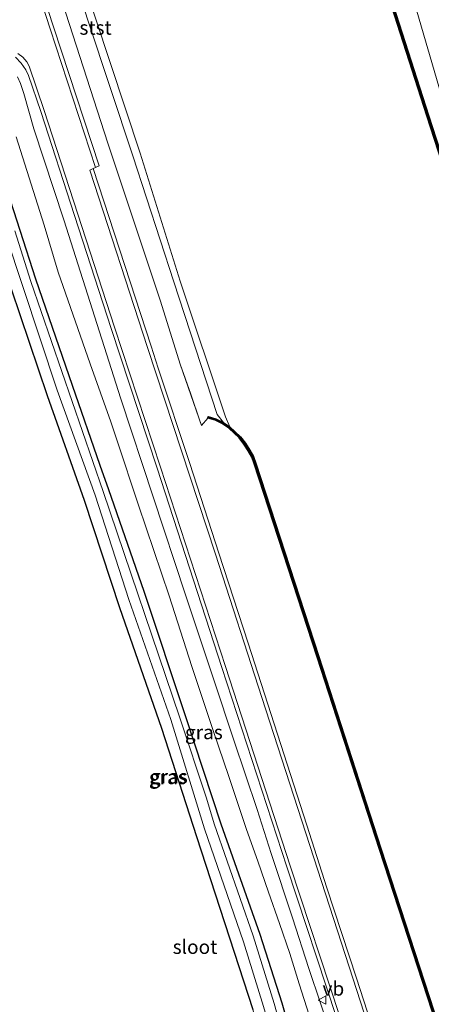
# Model space of a CAD drawing. Units: metres. Extents: x 229997 to 240003, y 481249 to 487501.
# Drawn here: x 239137 to 239210, y 483836 to 484012 of the extents above; entities that cross this region are included whole.
import ezdxf
from ezdxf.enums import TextEntityAlignment as Align

# ---------------------------------------------------------------- set-up
doc = ezdxf.new("R2010")
doc.units = ezdxf.units.M
doc.layers.get('0').update_dxf_attribs({"lineweight": 25})
for name, color, linetype in [('B-ME-GC-DAMWAND-GV-B6', 10, 'Continuous'), ('B-ME-GC-DAMWAND-L-B1', 10, 'Continuous'), ('B-ME-GW-INSTEEKWATERGANG-L-B1', 10, 'Continuous')]:
    doc.layers.add(name, color=color, linetype=linetype)
for name, color, linetype, lineweight in [('B-ME-GW-KRUINLIJN-L-B1', 93, 'Continuous', 18), ('B-ME-GW-TEENLIJN-L-B1', 93, 'Continuous', 18), ('B-ME-IE-GRASLAND-GV-B6', 93, 'Continuous', 18), ('B-ME-IE-GRONDWERKLIJN-GROND_INGERICHT-GV-B6', 253, 'Continuous', 18), ('B-ME-OB-BEKLEDING-GV-B6', 253, 'Continuous', 18), ('B-ME-OB-WATERLIJN-L-B1', 133, 'OB-WATERLIJN', 18), ('B-ME-OG-WATER-GV-B6', 153, 'Continuous', 18), ('B-ME-VH-VERH_SOORT-BITUMEN-GV-B6', 8, 'IE-TERREINAFSCHEIDING-NATUURLIJK-HOUTWAL', 18), ('B-ME-VH-VERH_SOORT-GV-B6', 8, 'Continuous', 18), ('B-ME-VW-MEUBILAIR_WEGMEUBILAIR-VERKEERSBORD-S-B1', 8, 'Continuous', 18)]:
    doc.layers.add(name, color=color, linetype=linetype, lineweight=lineweight)
doc.styles.add('NLCS-ISO', font='NLCS-ISO.TTF')
doc.linetypes.add('IE-TERREINAFSCHEIDING-NATUURLIJK-HOUTWAL', pattern='A,7,-1.5,[67,NLCS.SHX,S=0.75,R=45,X=0,Y=0],-1.5,7,-1.5,[70,NLCS.SHX,S=0.75,R=0,X=0,Y=0],-1.5', length=20)
doc.linetypes.add('OB-WATERLIJN', pattern='A,10,[32,NLCS.SHX,S=2,R=0,X=0,Y=0],-12', length=22)

# ---------------------------------------------------------------- blocks, each defined once
blk = doc.blocks.new('verkeersbord')
for p, q in [((0, 0.75), (-0.75, -0.625)), ((0.75, -0.625), (0, 0.75)), ((-0.75, -0.625), (0.75, -0.625))]:
    blk.add_line(p, q)

msp = doc.modelspace()

# ---------------------------------------------------------------- linework, layer by layer
at = {"layer": 'B-ME-GC-DAMWAND-GV-B6'}
for points in [[(239292.8765, 483727.644, 10.053), (239289.3338, 483749.5638, 10.053), (239289.3105, 483749.6357, 10.053), (239277.7092, 483785.424, 10.053), (239266.4036, 483820.0391, 10.053), (239255.1817, 483854.4212, 10.053), (239243.9764, 483888.8723, 10.053), (239233.2113, 483922.129, 10.053), (239220.7932, 483960.5239, 10.053), (239209.707, 483994.7644, 10.053), (239198.6453, 484029.1727, 10.053)], [(239198.9443, 484029.2685, 10.65), (239210.0058, 483994.8608, 10.6207), (239221.092, 483960.6205, 10.598), (239233.5101, 483922.2257, 10.581), (239244.2751, 483888.9693, 10.5877), (239255.4802, 483854.5184, 10.5931), (239266.7021, 483820.1366, 10.5761), (239278.0077, 483785.5212, 10.5822), (239289.6092, 483749.7325, 10.6321)], [(239212.3708, 483829.1807, 10.6427), (239201.2214, 483863.4347, 10.6306), (239190.0547, 483897.8992, 10.6253), (239178.8152, 483932.4761, 10.6323), (239178.3956, 483933.6693, 10.6296), (239177.7474, 483934.7812, 10.6355), (239176.9723, 483935.9849, 10.6275), (239176.125, 483937.1134, 10.6208), (239174.273, 483938.8664, 10.6184), (239173.1355, 483939.6203, 10.6353), (239171.8354, 483940.2582, 10.6265), (239170.4927, 483940.6645, 10.6326), (239170.5837, 483940.965, 10.053), (239171.9507, 483940.5513, 10.053), (239173.2921, 483939.8933, 10.2855), (239174.4691, 483939.1131, 10.053), (239176.3602, 483937.3231, 10.053), (239177.2302, 483936.1644, 10.053), (239178.0152, 483934.9453, 10.053), (239178.6819, 483933.8016, 10.053), (239179.1126, 483932.5768, 10.053), (239190.3534, 483897.996, 10.053), (239201.52, 483863.5316, 10.053), (239212.6693, 483829.2782, 10.053)]]:
    msp.add_polyline3d(points, dxfattribs=at)
at = {"layer": 'B-ME-GC-DAMWAND-L-B1'}
for points in [[(239312.7077, 483653.9773, 11.3694), (239312.7532, 483654.0411, 11.3694), (239307.8088, 483669.2264, 11.4231), (239305.8612, 483675.2372, 11.4228), (239305.8214, 483675.3601, 11.4228), (239305.602, 483676.0373, 11.4228), (239304.6574, 483678.9528, 11.4226), (239304.4722, 483679.5244, 11.4226), (239304.4275, 483679.6625, 11.4226), (239302.1232, 483686.774, 11.4222), (239297.2689, 483701.5449, 11.4217), (239297.1953, 483701.6066, 11.4203), (239293.0315, 483727.6689, 10.9412), (239289.4869, 483749.6008, 10.6322), (239289.4598, 483749.6841, 10.6321), (239277.8585, 483785.4726, 10.5822), (239266.5528, 483820.0879, 10.5761), (239255.331, 483854.4698, 10.5931), (239244.1258, 483888.9208, 10.5877), (239233.3607, 483922.1773, 10.581), (239220.9426, 483960.5722, 10.598), (239209.8564, 483994.8126, 10.6207), (239198.7948, 484029.2206, 10.65), (239182.413, 484080.5632, 10.6572)], [(239243.206, 483734.7547, 10.6069), (239235.0067, 483760.2318, 10.6217), (239223.8313, 483794.7509, 10.638), (239212.5201, 483829.2294, 10.6427), (239201.3707, 483863.4832, 10.6306), (239190.2041, 483897.9476, 10.6253), (239178.9639, 483932.5265, 10.6323), (239178.5388, 483933.7355, 10.6296), (239177.8813, 483934.8632, 10.6355), (239177.1012, 483936.0746, 10.6275), (239176.2426, 483937.2182, 10.6208), (239174.371, 483938.9897, 10.6184), (239173.2138, 483939.7568, 10.6353), (239171.893, 483940.4048, 10.6265), (239170.6877, 483940.7695, 10.6326)]]:
    msp.add_polyline3d(points, dxfattribs=at)
at = {"layer": 'B-ME-GW-INSTEEKWATERGANG-L-B1'}
for points in [[(239186.5306, 483826.3286, 10.0506), (239183.8094, 483835.978, 10.0924), (239179.8503, 483848.2564, 10.0356), (239172.8952, 483867.9642, 9.9301), (239166.5152, 483887.3839, 9.819), (239159.1392, 483909.6298, 9.8561), (239152.796, 483927.832, 9.583), (239151.2351, 483932.1578, 9.6817), (239146.276, 483946.518, 9.433), (239139.7, 483965.533, 9.417), (239134.137, 483982.964, 9.454)], [(239135.317, 483963.82, 10.463), (239141.767, 483944.703, 10.502), (239148.374, 483925.958, 10.471), (239154.689, 483906.749, 10.413), (239162.204, 483885.181, 10.479), (239168.454, 483865.791, 10.453), (239178.568, 483834.842, 10.487)]]:
    msp.add_polyline3d(points, dxfattribs=at)
at = {"layer": 'B-ME-GW-KRUINLIJN-L-B1'}
for points in [[(239170.4927, 483940.6645, 10.6326), (239169.3647, 483939.349, 11.945), (239165.5707, 483950.3303, 11.9788), (239162.0412, 483961.5901, 11.8617), (239152.6227, 483989.8672, 11.9382), (239143.8485, 484017.0549, 11.9701), (239135.0449, 484044.3711, 11.952), (239126.1075, 484071.6716, 11.9383), (239116.9319, 484099.4261, 11.9622)], [(239191.7817, 483832.4715, 11.9041), (239190.6629, 483835.9213, 11.9621), (239188.5778, 483842.1311, 11.8368), (239185.6679, 483851.197, 11.891), (239181.8368, 483862.7456, 11.891), (239179.3054, 483870.6237, 11.8742), (239175.1465, 483883.032, 11.8686), (239171.581, 483893.8341, 11.8667), (239166.514, 483909.019, 11.886), (239154.927, 483944.108, 11.767), (239144.75, 483976.146, 11.803), (239139.365, 483992.409, 11.744), (239137.559, 483998.7633, 11.724), (239136.9697, 484000.5485, 11.7279), (239136.4327, 484001.7547, 11.7313)]]:
    msp.add_polyline3d(points, dxfattribs=at)
at = {"layer": 'B-ME-GW-TEENLIJN-L-B1'}
for points in [[(239182.3737, 484090.8637, 10.9531), (239197.7766, 484045.7138, 10.7731), (239207.9187, 484013.5123, 10.8636), (239218.1519, 483978.3258, 10.8812), (239230.0265, 483941.7625, 10.9748), (239241.7187, 483904.711, 10.9877), (239253.0144, 483869.1749, 10.972), (239264.9725, 483832.4173, 11.0334), (239273.8299, 483802.9356, 10.883), (239285.3318, 483768.4772, 10.889), (239290.1831, 483752.6809, 10.8409)], [(239188.6516, 483833.8096, 10.3882), (239186.8568, 483839.4236, 10.4119), (239185.1607, 483844.813, 10.409), (239183.3029, 483850.1844, 10.3436), (239181.3824, 483855.8433, 10.4832), (239179.4528, 483861.3405, 10.4387), (239177.4497, 483867.0124, 10.3711), (239174.1756, 483876.7184, 10.1803), (239171.591, 483884.3983, 10.1595), (239167.6512, 483896.219, 10.1001), (239163.5679, 483908.8661, 10.1268), (239158.1083, 483925.073, 10.0787), (239154.1974, 483936.765, 10.036), (239153.1445, 483939.9853, 10.0021), (239149.4328, 483950.3467, 9.8417), (239143.6985, 483966.7951, 9.7371), (239141.196, 483975.2066, 9.7674), (239136.2352, 483990.9863, 9.8654)]]:
    msp.add_polyline3d(points, dxfattribs=at)
at = {"layer": 'B-ME-IE-GRASLAND-GV-B6'}
for points in [[(239173.2921, 483939.8933, 10.2855), (239171.9507, 483940.5513, 10.053), (239170.5837, 483940.965, 10.053), (239170.4927, 483940.6645, 10.6326), (239169.3647, 483939.349, 11.945), (239165.5707, 483950.3303, 11.9788), (239162.0412, 483961.5901, 11.8617), (239152.6227, 483989.8672, 11.9382), (239143.8485, 484017.0549, 11.9701), (239135.0449, 484044.3711, 11.952), (239126.1075, 484071.6716, 11.9383), (239116.9319, 484099.4261, 11.9622), (239118.6568, 484105.5281, 10.5073), (239126.4065, 484081.9344, 10.5867), (239133.4989, 484060.2468, 10.5083), (239141.1605, 484036.5492, 10.6582), (239149.0422, 484011.8973, 10.6403), (239157.1108, 483987.5975, 10.5629), (239164.4149, 483965.0247, 10.4583), (239172.1532, 483941.3278, 10.5536), (239173.2921, 483939.8933, 10.2855)], [(239294.1173, 483722.2266, 11.083), (239289.6714, 483749.6942, 10.6398), (239289.6241, 483749.6865, 10.6321), (239289.6092, 483749.7325, 10.6321), (239278.0077, 483785.5212, 10.5822), (239266.7021, 483820.1366, 10.5761), (239255.4802, 483854.5184, 10.5931), (239244.2751, 483888.9693, 10.5877), (239233.5101, 483922.2257, 10.581), (239221.092, 483960.6205, 10.598), (239210.0058, 483994.8608, 10.6207), (239198.9443, 484029.2685, 10.65)], [(239233.5346, 483730.249, 12.0413), (239222.2435, 483763.3383, 11.9255), (239214.3058, 483787.4406, 11.9856), (239210.3262, 483799.762, 12.0027), (239204.812, 483816.607, 12.167), (239197.1067, 483840.4184, 12.1777), (239191.8155, 483856.5885, 12.1561), (239188.2316, 483867.81, 12.1559), (239177.6948, 483900.3625, 12.1509), (239172.4717, 483916.4912, 12.1396), (239167.2721, 483932.5187, 12.1284), (239161.6374, 483949.5829, 12.1163), (239160.3731, 483953.5296, 12.1136), (239150.0145, 483985.3265, 12.1188), (239150.4003, 483985.5108, 12.0878), (239151.0378, 483985.8153, 12.0869), (239142.9517, 484010.517, 12.052), (239137.5317, 484027.157, 12.046)], [(239143.8485, 484017.0549, 11.9701), (239152.6227, 483989.8672, 11.9382), (239162.0412, 483961.5901, 11.8617), (239165.5707, 483950.3303, 11.9788), (239167.4388, 483944.9232, 11.9622), (239169.0826, 483940.1655, 11.9475), (239169.3647, 483939.349, 11.945), (239170.4927, 483940.6645, 10.6326), (239171.8354, 483940.2582, 10.6265), (239173.1355, 483939.6203, 10.6353), (239174.273, 483938.8664, 10.6184), (239176.125, 483937.1134, 10.6208), (239176.9723, 483935.9849, 10.6275), (239177.7474, 483934.7812, 10.6355), (239178.3956, 483933.6693, 10.6296), (239178.8152, 483932.4761, 10.6323), (239190.0547, 483897.8992, 10.6253), (239201.2214, 483863.4347, 10.6306), (239212.3708, 483829.1807, 10.6427), (239223.6821, 483794.7022, 10.638), (239234.8572, 483760.1836, 10.6217), (239243.0574, 483734.7041, 10.6069)], [(239207.9187, 484013.5123, 10.8636), (239218.1519, 483978.3258, 10.8812), (239230.0265, 483941.7625, 10.9748), (239241.7187, 483904.711, 10.9877), (239253.0144, 483869.1749, 10.972), (239264.9725, 483832.4173, 11.0334), (239273.8299, 483802.9356, 10.883), (239285.3318, 483768.4772, 10.889), (239290.1831, 483752.6809, 10.8409), (239292.4563, 483739.1562, 10.8887), (239294.1173, 483722.2266, 11.083)], [(239294.1173, 483722.2266, 11.083), (239292.4563, 483739.1562, 10.8887), (239290.1831, 483752.6809, 10.8409), (239285.3318, 483768.4772, 10.889), (239273.8299, 483802.9356, 10.883), (239264.9725, 483832.4173, 11.0334), (239253.0144, 483869.1749, 10.972), (239241.7187, 483904.711, 10.9877), (239230.0265, 483941.7625, 10.9748), (239218.1519, 483978.3258, 10.8812), (239207.9187, 484013.5123, 10.8636)], [(239136.0996, 484005.2611, 11.8663), (239137.1228, 484004.2005, 11.8742), (239137.9477, 484002.9797, 11.8966), (239138.4213, 484001.9807, 11.9225), (239140.614, 483995.5263, 11.9207), (239146.6407, 483976.9391, 11.8899), (239153.2285, 483956.6869, 11.9377), (239161.434, 483931.6807, 11.9362), (239173.0358, 483896.0053, 11.9927), (239184.6376, 483860.3298, 12.0492), (239193.5303, 483833.3991, 12.0163)], [(239191.7817, 483832.4715, 11.9041), (239190.6629, 483835.9213, 11.9621), (239188.5778, 483842.1311, 11.8368), (239185.6679, 483851.197, 11.891), (239181.8368, 483862.7456, 11.891), (239179.3054, 483870.6237, 11.8742), (239175.1465, 483883.032, 11.8686), (239171.581, 483893.8341, 11.8667), (239166.514, 483909.019, 11.886), (239154.927, 483944.108, 11.767), (239144.75, 483976.146, 11.803), (239139.365, 483992.409, 11.744), (239137.559, 483998.7633, 11.724), (239136.9697, 484000.5485, 11.7279), (239136.4327, 484001.7547, 11.7313)], [(239136.4327, 484001.7547, 11.7313), (239136.9697, 484000.5485, 11.7279), (239137.559, 483998.7633, 11.724), (239139.365, 483992.409, 11.744), (239144.75, 483976.146, 11.803), (239154.927, 483944.108, 11.767), (239166.514, 483909.019, 11.886), (239171.581, 483893.8341, 11.8667), (239175.1465, 483883.032, 11.8686), (239179.3054, 483870.6237, 11.8742), (239181.8368, 483862.7456, 11.891), (239185.6679, 483851.197, 11.891), (239188.5778, 483842.1311, 11.8368), (239190.6629, 483835.9213, 11.9621), (239191.7817, 483832.4715, 11.9041)], [(239136.2352, 483990.9863, 9.8654), (239141.196, 483975.2066, 9.7674), (239143.6985, 483966.7951, 9.7371), (239149.4328, 483950.3467, 9.8417), (239153.1445, 483939.9853, 10.0021), (239154.1974, 483936.765, 10.036), (239158.1083, 483925.073, 10.0787), (239163.5679, 483908.8661, 10.1268), (239167.6512, 483896.219, 10.1001), (239171.591, 483884.3983, 10.1595), (239174.1756, 483876.7184, 10.1803), (239177.4497, 483867.0124, 10.3711), (239179.4528, 483861.3405, 10.4387), (239181.3824, 483855.8433, 10.4832), (239183.3029, 483850.1844, 10.3436), (239185.1607, 483844.813, 10.409), (239186.8568, 483839.4236, 10.4119), (239188.6516, 483833.8096, 10.3882)], [(239188.6516, 483833.8096, 10.3882), (239186.8568, 483839.4236, 10.4119), (239185.1607, 483844.813, 10.409), (239183.3029, 483850.1844, 10.3436), (239181.3824, 483855.8433, 10.4832), (239179.4528, 483861.3405, 10.4387), (239177.4497, 483867.0124, 10.3711), (239174.1756, 483876.7184, 10.1803), (239171.591, 483884.3983, 10.1595), (239167.6512, 483896.219, 10.1001), (239163.5679, 483908.8661, 10.1268), (239158.1083, 483925.073, 10.0787), (239154.1974, 483936.765, 10.036), (239153.1445, 483939.9853, 10.0021), (239149.4328, 483950.3467, 9.8417), (239143.6985, 483966.7951, 9.7371), (239141.196, 483975.2066, 9.7674), (239136.2352, 483990.9863, 9.8654)], [(239131.2484, 483982.5758, 8.9612), (239143.5494, 483945.6601, 8.9612), (239150.352, 483926.893, 8.9612), (239156.3638, 483908.1808, 8.9612), (239163.8571, 483886.7093, 8.9612), (239169.9125, 483867.126, 8.9612), (239176.8574, 483846.939, 8.9612), (239180.4875, 483835.3617, 8.9612), (239183.658, 483824.293, 8.9612), (239187.07, 483811.616, 8.9612), (239190.0155, 483800.0857, 8.9612), (239192.8069, 483789.7235, 8.9612), (239200.7912, 483762.5451, 8.9612), (239201.391, 483760.145, 8.9612), (239201.3185, 483759.6386, 8.9612), (239201.0655, 483759.1077, 8.9612), (239200.7747, 483758.7286, 8.9612), (239200.3305, 483758.2537, 8.9612), (239198.6442, 483756.9016, 8.9612), (239196.7197, 483756.1925, 8.9612), (239193.406, 483755.725, 8.9612)], [(239186.5306, 483826.3286, 10.0506), (239183.8094, 483835.978, 10.0924), (239179.8503, 483848.2564, 10.0356), (239172.8952, 483867.9642, 9.9301), (239166.5152, 483887.3839, 9.819), (239159.1392, 483909.6298, 9.8561), (239152.796, 483927.832, 9.583), (239151.2351, 483932.1578, 9.6817), (239146.276, 483946.518, 9.433), (239139.7, 483965.533, 9.417), (239134.137, 483982.964, 9.454)], [(239134.137, 483982.964, 9.454), (239139.7, 483965.533, 9.417), (239146.276, 483946.518, 9.433), (239151.2351, 483932.1578, 9.6817), (239152.796, 483927.832, 9.583), (239159.1392, 483909.6298, 9.8561), (239166.5152, 483887.3839, 9.819), (239172.8952, 483867.9642, 9.9301), (239179.8503, 483848.2564, 10.0356), (239183.8094, 483835.978, 10.0924), (239186.5306, 483826.3286, 10.0506)], [(239183.3978, 483832.2414, 8.9612), (239182.3493, 483835.9059, 8.9612), (239178.642, 483847.996, 8.9612), (239171.611, 483868.052, 8.9612), (239170.2608, 483872.6249, 8.9612), (239165.423, 483887.212, 8.9612), (239151.786, 483927.527, 8.9612), (239138.853, 483965.098, 8.9612), (239135.9705, 483974.1556, 8.9612)], [(239178.568, 483834.842, 10.487), (239168.454, 483865.791, 10.453), (239162.204, 483885.181, 10.479), (239154.689, 483906.749, 10.413), (239148.374, 483925.958, 10.471), (239141.767, 483944.703, 10.502), (239135.317, 483963.82, 10.463)]]:
    msp.add_polyline3d(points, dxfattribs=at)
at = {"layer": 'B-ME-IE-GRONDWERKLIJN-GROND_INGERICHT-GV-B6'}
msp.add_polyline3d([(239135.317, 483963.82, 10.463), (239141.767, 483944.703, 10.502), (239148.374, 483925.958, 10.471), (239154.689, 483906.749, 10.413), (239162.204, 483885.181, 10.479), (239168.454, 483865.791, 10.453), (239178.568, 483834.842, 10.487), (239190.81, 483789.568, 10.463), (239193.873, 483778.762, 10.463), (239195.92, 483771.257, 10.546), (239199.246, 483761.114, 10.385), (239199.382, 483760.219, 10.339), (239198.74, 483759.444, 10.341), (239197.542, 483758.725, 10.378), (239192.702, 483758.127, 10.5), (239176.466, 483756.944, 10.241), (239163.573, 483755.354, 9.357), (239160.555, 483755.818, 9.385), (239157.957, 483756.473, 9.452), (239152.081, 483756.316, 9.48), (239145.916, 483755.906, 9.63), (239145.717, 483755.791, 9.626), (239134.116, 483754.916, 9.705)], dxfattribs=at)
at = {"layer": 'B-ME-OB-BEKLEDING-GV-B6'}
msp.add_polyline3d([(239174.4691, 483939.1131, 10.053), (239173.2921, 483939.8933, 10.2855), (239172.1532, 483941.3278, 10.5536), (239164.4149, 483965.0247, 10.4583), (239157.1108, 483987.5975, 10.5629), (239149.0422, 484011.8973, 10.6403), (239141.1605, 484036.5492, 10.6582), (239133.4989, 484060.2468, 10.5083), (239126.4065, 484081.9344, 10.5867), (239118.6568, 484105.5281, 10.5073), (239120.1381, 484105.6887, 10.053), (239127.68, 484082.2255, 10.053), (239134.8052, 484061.0183, 10.053), (239142.5761, 484036.4071, 10.053), (239150.378, 484012.237, 10.053), (239158.4168, 483988.045, 10.053), (239165.5728, 483965.1899, 10.053), (239173.6934, 483940.8989, 10.053), (239174.4691, 483939.1131, 10.053)], dxfattribs=at)
at = {"layer": 'B-ME-OB-WATERLIJN-L-B1'}
for points in [[(239198.6453, 484029.1727, 10.053), (239209.707, 483994.7644, 10.053), (239220.7932, 483960.5239, 10.053), (239233.2113, 483922.129, 10.053), (239243.9764, 483888.8723, 10.053), (239255.1817, 483854.4212, 10.053), (239266.4036, 483820.0391, 10.053), (239277.7092, 483785.424, 10.053), (239289.3105, 483749.6357, 10.053), (239289.3338, 483749.5638, 10.053), (239292.8765, 483727.644, 10.053)], [(239243.3547, 483734.8053, 10.053), (239235.1561, 483760.2801, 10.053), (239223.9806, 483794.7995, 10.053), (239212.6693, 483829.2782, 10.053), (239201.52, 483863.5316, 10.053), (239190.3534, 483897.996, 10.053), (239179.1126, 483932.5768, 10.053), (239178.6819, 483933.8016, 10.053), (239178.0152, 483934.9453, 10.053), (239177.2302, 483936.1644, 10.053), (239176.3602, 483937.3231, 10.053), (239174.4691, 483939.1131, 10.053), (239173.6934, 483940.8989, 10.053), (239165.5728, 483965.1899, 10.053), (239158.4168, 483988.045, 10.053), (239150.378, 484012.237, 10.053)]]:
    msp.add_polyline3d(points, dxfattribs=at)
at = {"layer": 'B-ME-OG-WATER-GV-B6'}
for points in [[(239198.6453, 484029.1727, 10.053), (239209.707, 483994.7644, 10.053), (239220.7932, 483960.5239, 10.053), (239233.2113, 483922.129, 10.053), (239243.9764, 483888.8723, 10.053), (239255.1817, 483854.4212, 10.053), (239266.4036, 483820.0391, 10.053), (239277.7092, 483785.424, 10.053), (239289.3105, 483749.6357, 10.053), (239289.3338, 483749.5638, 10.053), (239292.8765, 483727.644, 10.053)], [(239243.3547, 483734.8053, 10.053), (239235.1561, 483760.2801, 10.053), (239223.9806, 483794.7995, 10.053), (239212.6693, 483829.2782, 10.053), (239201.52, 483863.5316, 10.053), (239190.3534, 483897.996, 10.053), (239179.1126, 483932.5768, 10.053), (239178.6819, 483933.8016, 10.053), (239178.0152, 483934.9453, 10.053), (239177.2302, 483936.1644, 10.053), (239176.3602, 483937.3231, 10.053), (239174.4691, 483939.1131, 10.053), (239173.6934, 483940.8989, 10.053), (239165.5728, 483965.1899, 10.053), (239158.4168, 483988.045, 10.053), (239150.378, 484012.237, 10.053)], [(239180.4875, 483835.3617, 8.9612), (239176.8574, 483846.939, 8.9612), (239169.9125, 483867.126, 8.9612), (239163.8571, 483886.7093, 8.9612), (239156.3638, 483908.1808, 8.9612), (239150.352, 483926.893, 8.9612), (239143.5494, 483945.6601, 8.9612), (239131.2484, 483982.5758, 8.9612)], [(239135.9705, 483974.1556, 8.9612), (239138.853, 483965.098, 8.9612), (239151.786, 483927.527, 8.9612), (239165.423, 483887.212, 8.9612), (239170.2608, 483872.6249, 8.9612), (239171.611, 483868.052, 8.9612), (239178.642, 483847.996, 8.9612), (239182.3493, 483835.9059, 8.9612), (239183.3978, 483832.2414, 8.9612)]]:
    msp.add_polyline3d(points, dxfattribs=at)
at = {"layer": 'B-ME-VH-VERH_SOORT-BITUMEN-GV-B6'}
for points in [[(239134.1692, 484035.4673, 12.0646), (239142.286, 484010.2988, 12.052), (239150.4003, 483985.5108, 12.0878), (239150.0145, 483985.3265, 12.1188), (239149.377, 483985.022, 12.1187), (239159.707, 483953.3126, 12.1136), (239171.8619, 483916.2896, 12.1182), (239180.1771, 483890.6286, 12.1427), (239188.0437, 483866.3522, 12.1427), (239196.4967, 483840.2659, 12.1671), (239204.2255, 483816.4148, 12.1671), (239209.7395, 483799.5705, 12.0028), (239213.7186, 483787.2504, 11.9857), (239221.6578, 483763.1435, 11.9256), (239232.9513, 483730.0473, 12.0415)], [(239194.1378, 483833.588, 12.048), (239185.2421, 483860.5281, 12.0809), (239173.6405, 483896.203, 12.0244), (239162.0389, 483931.8779, 11.9679), (239153.8076, 483956.9502, 11.9693), (239147.2372, 483977.1329, 11.8901), (239141.2093, 483995.7239, 11.9209), (239138.517, 484003.6485, 11.9231), (239138.1116, 484004.3921, 11.9011), (239137.3874, 484005.2575, 11.886), (239136.5209, 484005.919, 11.8877)]]:
    msp.add_polyline3d(points, dxfattribs=at)
at = {"layer": 'B-ME-VH-VERH_SOORT-GV-B6'}
for points in [[(239151.0378, 483985.8153, 12.0869), (239150.4003, 483985.5108, 12.0878), (239142.286, 484010.2988, 12.052), (239134.1692, 484035.4673, 12.0646), (239131.1547, 484044.2716, 12.0879), (239131.8079, 484044.5278, 12.0879), (239137.5317, 484027.157, 12.046), (239142.9517, 484010.517, 12.052), (239151.0378, 483985.8153, 12.0869)], [(239193.5303, 483833.3991, 12.0163), (239184.6376, 483860.3298, 12.0492), (239173.0358, 483896.0053, 11.9927), (239161.434, 483931.6807, 11.9362), (239153.2285, 483956.6869, 11.9377), (239146.6407, 483976.9391, 11.8899), (239140.614, 483995.5263, 11.9207), (239138.4213, 484001.9807, 11.9225), (239137.9477, 484002.9797, 11.8966), (239137.1228, 484004.2005, 11.8742), (239136.0996, 484005.2611, 11.8663)], [(239136.5209, 484005.919, 11.8877), (239137.3874, 484005.2575, 11.886), (239138.1116, 484004.3921, 11.9011), (239138.517, 484003.6485, 11.9231), (239141.2093, 483995.7239, 11.9209), (239147.2372, 483977.1329, 11.8901), (239153.8076, 483956.9502, 11.9693), (239162.0389, 483931.8779, 11.9679), (239173.6405, 483896.203, 12.0244), (239185.2421, 483860.5281, 12.0809), (239194.1378, 483833.588, 12.048)], [(239204.2255, 483816.4148, 12.1671), (239196.4967, 483840.2659, 12.1671), (239188.0437, 483866.3522, 12.1427), (239180.1771, 483890.6286, 12.1427), (239171.8619, 483916.2896, 12.1182), (239159.707, 483953.3126, 12.1136), (239149.377, 483985.022, 12.1187), (239150.0145, 483985.3265, 12.1188), (239160.3731, 483953.5296, 12.1136), (239161.6374, 483949.5829, 12.1163), (239167.2721, 483932.5187, 12.1284), (239172.4717, 483916.4912, 12.1396), (239177.6948, 483900.3625, 12.1509), (239188.2316, 483867.81, 12.1559), (239191.8155, 483856.5885, 12.1561), (239197.1067, 483840.4184, 12.1777), (239204.812, 483816.607, 12.167)]]:
    msp.add_polyline3d(points, dxfattribs=at)

# ---------------------------------------------------------------- block references
at = {"layer": 'B-ME-VW-MEUBILAIR_WEGMEUBILAIR-VERKEERSBORD-S-B1', "rotation": 90}
msp.add_blockref('verkeersbord', (239191.0208, 483836.5157, 12.015), dxfattribs=at)

# ---------------------------------------------------------------- texts
at = {"layer": 'B-ME-IE-GRASLAND-GV-B6', "ltscale": 0.2, "style": 'NLCS-ISO'}
for p in [(239169.794, 483884.4429), (239169.794, 483884.4429), (239163.346, 483876.386), (239163.529, 483876.5133)]:
    msp.add_text('gras', height=2.5, dxfattribs=at).set_placement(p, align=Align.MIDDLE_CENTER)
at = {"layer": 'B-ME-OB-BEKLEDING-GV-B6', "ltscale": 0.2, "style": 'NLCS-ISO'}
msp.add_text('stst', height=2.5, dxfattribs=at).set_placement((239150.4176, 484010.5229), align=Align.MIDDLE_CENTER)
at = {"layer": 'B-ME-OG-WATER-GV-B6', "ltscale": 0.2, "style": 'NLCS-ISO'}
msp.add_text('sloot', height=2.5, dxfattribs=at).set_placement((239168.2119, 483846.0162), align=Align.MIDDLE_CENTER)
at = {"layer": 'B-ME-VW-MEUBILAIR_WEGMEUBILAIR-VERKEERSBORD-S-B1', "ltscale": 0.2, "style": 'NLCS-ISO'}
msp.add_text('vb', height=2.5, dxfattribs=at).set_placement((239191.0208, 483836.5157, 12.015), align=Align.BOTTOM_LEFT)

doc.saveas('drawing.dxf')
